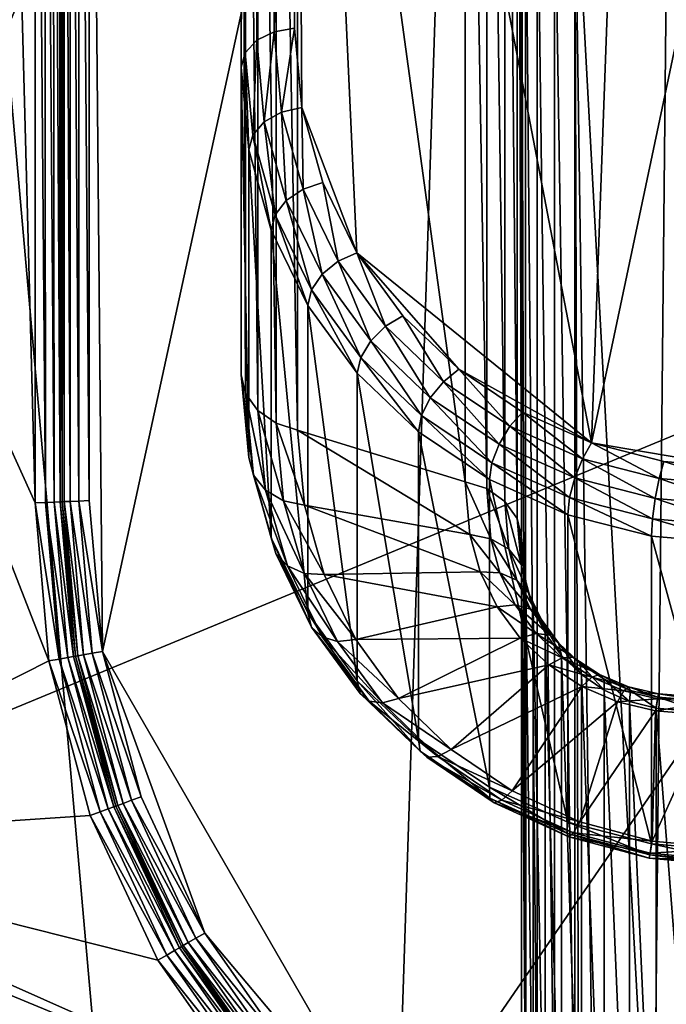
# Model space of a CAD drawing. Extents: x -0.474 to 0.456, y -0.043 to 0.054.
# Drawn here: x 0.369 to 0.372, y -0.003 to 0.001 of the extents above; entities that cross this region are included whole.
import ezdxf

# ---------------------------------------------------------------- set-up
doc = ezdxf.new("R2010")
doc.units = 0
doc.header["$MEASUREMENT"] = 0
doc.layers.get('0').update_dxf_attribs({"linetype": 'CONTINUOUS'})

msp = doc.modelspace()

# ---------------------------------------------------------------- linework, layer by layer
for points in [[(0.3680361, -0.0051668, -0.070729), (0.3680361, 0.0532773, -0.0120661), (0.373206, 0.053638, -0.0124255)], [(0.3680361, -0.0051668, -0.070729), (0.373206, 0.053638, -0.0124255), (0.373206, -0.0048061, -0.0710884)], [(0.4530988, 0.039, 0.0354161), (0.4530988, -0.039, 0.0354161), (0.230498, -0.039, 0.0354161)], [(0.4530988, 0.039, 0.0354161), (0.230498, -0.039, 0.0354161), (0.230498, 0.039, 0.0354161)], [(0.4355057, -0.0251795, 0.0624484), (0.4355057, 0.0251795, 0.0624484), (0.2304979, 0.0251795, 0.0624483)], [(0.4355057, -0.0251795, 0.0624484), (0.2304979, 0.0251795, 0.0624483), (0.230498, -0.0251795, 0.0624483)], [(0.373206, -0.0423527, -0.0336818), (0.373206, 0.0160914, 0.0249811), (0.3680361, 0.0164521, 0.0246217)], [(0.373206, -0.0423527, -0.0336818), (0.3680361, 0.0164521, 0.0246217), (0.3680361, -0.041992, -0.0340412)], [(0.3731716, 0.0068518, 0.0151745), (0.3721576, -0.0007044, 0.00759), (0.3715978, -0.0006104, 0.0076844)], [(0.3718691, 0.0068275, 0.0151502), (0.3731716, 0.0068518, 0.0151745), (0.3715978, -0.0006104, 0.0076844)], [(0.3715978, -0.0006104, 0.0076844), (0.3704839, 0.0052016, 0.0135181), (0.3718691, 0.0068275, 0.0151502)], [(0.3704074, 0.0051925, 0.0135306), (0.3704074, 0.0009332, 0.0092554), (0.3703426, 0.000901, 0.0092845)], [(0.3704074, 0.0051925, 0.0135306), (0.3703426, 0.000901, 0.0092845), (0.3703426, 0.0051633, 0.0135627)], [(0.3704839, 0.0052016, 0.0135181), (0.3704839, 0.0009458, 0.0092464), (0.3704074, 0.0009332, 0.0092554)], [(0.3704839, 0.0052016, 0.0135181), (0.3704074, 0.0009332, 0.0092554), (0.3704074, 0.0051925, 0.0135306)], [(0.370511, 0.0006492, 0.0089487), (0.3704839, 0.0009458, 0.0092464), (0.3704839, 0.0052016, 0.0135181)], [(0.3707179, 0.0001033, 0.0084008), (0.370511, 0.0006492, 0.0089487), (0.3704839, 0.0052016, 0.0135181)], [(0.3715978, -0.0006104, 0.0076844), (0.3707179, 0.0001033, 0.0084008), (0.3704839, 0.0052016, 0.0135181)], [(0.3703426, 0.0051633, 0.0135627), (0.3703426, 0.000901, 0.0092845), (0.3702992, 0.0008541, 0.0093293)], [(0.3703426, 0.0051633, 0.0135627), (0.3702992, 0.0008541, 0.0093293), (0.3702992, 0.0051183, 0.0136095)], [(0.3702992, 0.0051183, 0.0136095), (0.3702992, 0.0008541, 0.0093293), (0.3702839, 0.0007995, 0.009383)], [(0.3702992, 0.0051183, 0.0136095), (0.3702839, 0.0007995, 0.009383), (0.3702839, 0.0050644, 0.0136638)], [(0.3702839, 0.0050644, 0.0136638), (0.3702839, 0.0007995, 0.009383), (0.3702839, -0.0003551, 0.0105333)], [(0.3702839, 0.0050644, 0.0136638), (0.3702839, -0.0003551, 0.0105333), (0.3702839, 0.0039098, 0.0148142)], [(0.3681247, -0.0021472, 0.0354446), (0.3681247, 0.0020623, 0.0354446), (0.3711012, 0.0050389, 0.0354446)], [(0.3681247, -0.0021472, 0.0354446), (0.3711012, 0.0050389, 0.0354446), (0.3782873, 0.0020623, 0.0354446)], [(0.3711403, 0.0049447, 0.0174823), (0.3697138, 0.004041, 0.0174823), (0.3697633, -0.0013932, 0.0174823)], [(0.3711403, 0.0049447, 0.0174823), (0.3697633, -0.0013932, 0.0174823), (0.3708707, -0.0033112, 0.0174823)], [(0.376205, 0.0044458, 0.0174823), (0.3711403, 0.0049447, 0.0174823), (0.3708707, -0.0033112, 0.0174823)], [(0.3708707, -0.0033112, 0.0174823), (0.375079, -0.0036349, 0.0174823), (0.376205, 0.0044458, 0.0174823)], [(0.369675, -0.0008282, 0.0174746), (0.369675, 0.0040288, 0.0174746), (0.369642, 0.0040143, 0.0174526)], [(0.3697138, -0.0008265, 0.0174823), (0.3697138, 0.004041, 0.0174823), (0.369675, 0.0040288, 0.0174746)], [(0.3697138, -0.0008265, 0.0174823), (0.369675, 0.0040288, 0.0174746), (0.369675, -0.0008282, 0.0174746)], [(0.3697138, 0.004041, 0.0174823), (0.3697138, -0.0008265, 0.0174823), (0.3697633, -0.0013932, 0.0174823)], [(0.3711245, 0.0040274, 0.0152155), (0.3712048, -0.0007815, 0.0104103), (0.3712048, 0.0040312, 0.015241)], [(0.3712048, 0.0040312, 0.015241), (0.3712048, -0.0007815, 0.0104103), (0.3712732, -0.0008297, 0.0104233)], [(0.3712048, 0.0040312, 0.015241), (0.3712732, -0.0008297, 0.0104233), (0.3712732, 0.004018, 0.0152892)], [(0.3696201, -0.0008306, 0.0174197), (0.36962, 0.0039998, 0.0174197), (0.3696123, 0.0039875, 0.0173808)], [(0.369642, -0.0008296, 0.0174526), (0.369642, 0.0040143, 0.0174526), (0.36962, 0.0039998, 0.0174197)], [(0.369642, -0.0008296, 0.0174526), (0.36962, 0.0039998, 0.0174197), (0.3696201, -0.0008306, 0.0174197)], [(0.369675, -0.0008282, 0.0174746), (0.369642, 0.0040143, 0.0174526), (0.369642, -0.0008296, 0.0174526)], [(0.3711245, -0.000756, 0.0104142), (0.3711245, 0.0040274, 0.0152155), (0.3704951, 0.0038332, 0.0150207)], [(0.3711245, 0.0040274, 0.0152155), (0.3711245, -0.000756, 0.0104142), (0.3712048, -0.0007815, 0.0104103)], [(0.3712732, 0.004018, 0.0152892), (0.3712732, -0.0008297, 0.0104233), (0.3713191, -0.0008934, 0.0104513)], [(0.3712732, 0.004018, 0.0152892), (0.3713191, -0.0008934, 0.0104513), (0.3713191, 0.0039898, 0.0153528)], [(0.3695778, 0.0039443, 0.0117031), (0.3696045, -0.0008313, 0.011736), (0.369601, 0.0039715, 0.011736)], [(0.369601, 0.0039715, 0.011736), (0.3696123, -0.000831, 0.0117748), (0.3696123, 0.0039875, 0.0117748)], [(0.369601, 0.0039715, 0.011736), (0.3696045, -0.0008313, 0.011736), (0.3696123, -0.000831, 0.0117748)], [(0.3696123, -0.000831, 0.0117748), (0.3696123, -0.0008309, 0.0173809), (0.3696123, 0.0039875, 0.0173808)], [(0.3696123, -0.000831, 0.0117748), (0.3696123, 0.0039875, 0.0173808), (0.3696123, 0.0039875, 0.0117748)], [(0.3696201, -0.0008306, 0.0174197), (0.3696123, 0.0039875, 0.0173808), (0.3696123, -0.0008309, 0.0173809)], [(0.3713191, 0.0039898, 0.0153528), (0.3713191, -0.0008934, 0.0104513), (0.3713357, -0.0009629, 0.01049)], [(0.3713191, 0.0039898, 0.0153528), (0.3713357, -0.0009629, 0.01049), (0.3713357, 0.0039508, 0.0154221)], [(0.3695461, 0.0039103, 0.0116811), (0.3695825, -0.0008323, 0.0117031), (0.3695778, 0.0039443, 0.0117031)], [(0.3695778, 0.0039443, 0.0117031), (0.3695825, -0.0008323, 0.0117031), (0.3696045, -0.0008313, 0.011736)], [(0.3713357, 0.0039508, 0.0154221), (0.3713357, -0.0009629, 0.01049), (0.3713357, -0.0031652, 0.0126841)], [(0.3713357, 0.0039508, 0.0154221), (0.3713357, -0.0031652, 0.0126841), (0.3713357, 0.0017485, 0.0176162)], [(0.3695108, 0.0038745, 0.0116733), (0.3695496, -0.0008337, 0.0116811), (0.3695461, 0.0039103, 0.0116811)], [(0.3695461, 0.0039103, 0.0116811), (0.3695496, -0.0008337, 0.0116811), (0.3695825, -0.0008323, 0.0117031)], [(0.3702839, 0.0039098, 0.0148142), (0.3702839, -0.0003551, 0.0105333), (0.3703005, -0.0004246, 0.010572)], [(0.3702839, 0.0039098, 0.0148142), (0.3703005, -0.0004246, 0.010572), (0.3703005, 0.0038708, 0.0148835)], [(0.3695108, -0.0008354, 0.0116733), (0.3695108, 0.0038745, 0.0116733), (0.369389, 0.0037745, 0.0116733)], [(0.3695108, 0.0038745, 0.0116733), (0.3695108, -0.0008354, 0.0116733), (0.3695496, -0.0008337, 0.0116811)], [(0.3703005, 0.0038708, 0.0148835), (0.3703005, -0.0004246, 0.010572), (0.3703465, -0.0004883, 0.0106)], [(0.3703005, 0.0038708, 0.0148835), (0.3703465, -0.0004883, 0.0106), (0.3703465, 0.0038426, 0.0149471)], [(0.3703465, 0.0038426, 0.0149471), (0.3703465, -0.0004883, 0.0106), (0.3704148, -0.0005365, 0.010613)], [(0.3703465, 0.0038426, 0.0149471), (0.3704148, -0.0005365, 0.010613), (0.3704148, 0.0038294, 0.0149953)], [(0.3704148, 0.0038294, 0.0149953), (0.3704951, -0.0005619, 0.0106091), (0.3704951, 0.0038332, 0.0150207)], [(0.3704148, 0.0038294, 0.0149953), (0.3704148, -0.0005365, 0.010613), (0.3704951, -0.0005619, 0.0106091)], [(0.3711245, -0.000756, 0.0104142), (0.3704951, 0.0038332, 0.0150207), (0.3704951, -0.0005619, 0.0106091)], [(0.3695108, -0.0008354, 0.0116733), (0.369389, 0.0037745, 0.0116733), (0.3682189, 0.0020233, 0.0116733)], [(0.3718876, 0.0021116, 0.018264), (0.3715357, 0.0016023, 0.0177528), (0.3718293, -0.0037966, 0.0123336)], [(0.3718293, -0.0037966, 0.0123336), (0.3720261, -0.0038233, 0.0123069), (0.3718876, 0.0021116, 0.018264)], [(0.3782873, 0.0020623, 0.0354446), (0.3753107, -0.0051238, 0.0354446), (0.3681247, -0.0021472, 0.0354446)], [(0.3695627, -0.0014286, 0.0116733), (0.3695108, -0.0008354, 0.0116733), (0.3682189, 0.0020233, 0.0116733)], [(0.3695627, -0.0014286, 0.0116733), (0.3682189, 0.0020233, 0.0116733), (0.3682189, -0.0021082, 0.0116733)], [(0.3713357, 0.0017485, 0.0176162), (0.3713357, -0.0031652, 0.0126841), (0.3713509, -0.003219, 0.0127385)], [(0.3713357, 0.0017485, 0.0176162), (0.3713509, -0.003219, 0.0127385), (0.3713509, 0.0016939, 0.0176698)], [(0.3713509, 0.0016939, 0.0176698), (0.3713509, -0.003219, 0.0127385), (0.3713943, -0.003264, 0.0127852)], [(0.3713509, 0.0016939, 0.0176698), (0.3713943, -0.003264, 0.0127852), (0.3713943, 0.001647, 0.0177146)], [(0.3713943, 0.001647, 0.0177146), (0.3713943, -0.003264, 0.0127852), (0.3714592, -0.0032932, 0.0128173)], [(0.3713943, 0.001647, 0.0177146), (0.3714592, -0.0032932, 0.0128173), (0.3714592, 0.0016148, 0.0177438)], [(0.3714592, 0.0016148, 0.0177438), (0.3714592, -0.0032932, 0.0128173), (0.3715357, -0.0033023, 0.0128298)], [(0.3714592, 0.0016148, 0.0177438), (0.3715357, -0.0033023, 0.0128298), (0.3715357, 0.0016023, 0.0177528)], [(0.3715357, 0.0016023, 0.0177528), (0.3715357, -0.0033023, 0.0128298), (0.3715498, -0.0034577, 0.0126739)], [(0.3715357, 0.0016023, 0.0177528), (0.3715498, -0.0034577, 0.0126739), (0.3716086, -0.003613, 0.0125179)], [(0.3715357, 0.0016023, 0.0177528), (0.3716086, -0.003613, 0.0125179), (0.3718293, -0.0037966, 0.0123336)], [(0.3704074, 0.0009332, 0.0092554), (0.3703706, 0.0005948, 0.0089771), (0.3703426, 0.000901, 0.0092845)], [(0.3704074, 0.0009332, 0.0092554), (0.370435, 0.0006314, 0.0089524), (0.3703706, 0.0005948, 0.0089771)], [(0.3704839, 0.0009458, 0.0092464), (0.370435, 0.0006314, 0.0089524), (0.3704074, 0.0009332, 0.0092554)], [(0.3704839, 0.0009458, 0.0092464), (0.370511, 0.0006492, 0.0089487), (0.370435, 0.0006314, 0.0089524)], [(0.3703426, 0.000901, 0.0092845), (0.3703275, 0.0005449, 0.0090189), (0.3702992, 0.0008541, 0.0093293)], [(0.3703426, 0.000901, 0.0092845), (0.3703706, 0.0005948, 0.0089771), (0.3703275, 0.0005449, 0.0090189)], [(0.3702992, 0.0008541, 0.0093293), (0.3703122, 0.0004893, 0.0090715), (0.3702839, 0.0007995, 0.009383)], [(0.3702992, 0.0008541, 0.0093293), (0.3703275, 0.0005449, 0.0090189), (0.3703122, 0.0004893, 0.0090715)], [(0.3702839, 0.0007995, 0.009383), (0.3703122, 0.0004893, 0.0090715), (0.3703122, -0.0006654, 0.0102219)], [(0.3702839, 0.0007995, 0.009383), (0.3703122, -0.0006654, 0.0102219), (0.3702839, -0.0003551, 0.0105333)], [(0.370435, 0.0006314, 0.0089524), (0.3704531, 0.0002994, 0.0086806), (0.3703706, 0.0005948, 0.0089771)], [(0.370511, 0.0006492, 0.0089487), (0.3705159, 0.000342, 0.0086619), (0.370435, 0.0006314, 0.0089524)], [(0.370435, 0.0006314, 0.0089524), (0.3705159, 0.000342, 0.0086619), (0.3704531, 0.0002994, 0.0086806)], [(0.3707179, 0.0001033, 0.0084008), (0.3705898, 0.0003668, 0.0086652), (0.370511, 0.0006492, 0.0089487)], [(0.370511, 0.0006492, 0.0089487), (0.3705898, 0.0003668, 0.0086652), (0.3705159, 0.000342, 0.0086619)], [(0.3703706, 0.0005948, 0.0089771), (0.3704111, 0.0002455, 0.0087184), (0.3703275, 0.0005449, 0.0090189)], [(0.3703706, 0.0005948, 0.0089771), (0.3704531, 0.0002994, 0.0086806), (0.3704111, 0.0002455, 0.0087184)], [(0.3703275, 0.0005449, 0.0090189), (0.3703962, 0.0001884, 0.0087696), (0.3703122, 0.0004893, 0.0090715)], [(0.3703275, 0.0005449, 0.0090189), (0.3704111, 0.0002455, 0.0087184), (0.3703962, 0.0001884, 0.0087696)], [(0.3703122, 0.0004893, 0.0090715), (0.3703962, 0.0001884, 0.0087696), (0.3703962, -0.0009662, 0.0099199)], [(0.3703122, 0.0004893, 0.0090715), (0.3703962, -0.0009662, 0.0099199), (0.3703122, -0.0006654, 0.0102219)], [(0.3705159, 0.000342, 0.0086619), (0.3705876, 0.0000226, 0.0084028), (0.3704531, 0.0002994, 0.0086806)], [(0.3705898, 0.0003668, 0.0086652), (0.3706474, 0.0000713, 0.0083902), (0.3705159, 0.000342, 0.0086619)], [(0.3705159, 0.000342, 0.0086619), (0.3706474, 0.0000713, 0.0083902), (0.3705876, 0.0000226, 0.0084028)], [(0.3705898, 0.0003668, 0.0086652), (0.3707179, 0.0001033, 0.0084008), (0.3706474, 0.0000713, 0.0083902)], [(0.3704531, 0.0002994, 0.0086806), (0.3705476, -0.0000354, 0.0084365), (0.3704111, 0.0002455, 0.0087184)], [(0.3704531, 0.0002994, 0.0086806), (0.3705876, 0.0000226, 0.0084028), (0.3705476, -0.0000354, 0.0084365)], [(0.3704111, 0.0002455, 0.0087184), (0.3705334, -0.0000939, 0.0084862), (0.3703962, 0.0001884, 0.0087696)], [(0.3704111, 0.0002455, 0.0087184), (0.3705476, -0.0000354, 0.0084365), (0.3705334, -0.0000939, 0.0084862)], [(0.3703962, 0.0001884, 0.0087696), (0.3705334, -0.0000939, 0.0084862), (0.3705334, -0.0012485, 0.0096366)], [(0.3703962, 0.0001884, 0.0087696), (0.3705334, -0.0012485, 0.0096366), (0.3703962, -0.0009662, 0.0099199)], [(0.3707179, 0.0001033, 0.0084008), (0.370825, -0.000172, 0.008146), (0.3706474, 0.0000713, 0.0083902)], [(0.3710997, -0.0003339, 0.0079619), (0.3708901, -0.0001327, 0.0081639), (0.3707179, 0.0001033, 0.0084008)], [(0.3715978, -0.0006104, 0.0076844), (0.3710997, -0.0003339, 0.0079619), (0.3707179, 0.0001033, 0.0084008)], [(0.3707179, 0.0001033, 0.0084008), (0.3708901, -0.0001327, 0.0081639), (0.370825, -0.000172, 0.008146)], [(0.3706474, 0.0000713, 0.0083902), (0.3707697, -0.0002269, 0.0081523), (0.3705876, 0.0000226, 0.0084028)], [(0.3706474, 0.0000713, 0.0083902), (0.370825, -0.000172, 0.008146), (0.3707697, -0.0002269, 0.0081523)], [(0.3705876, 0.0000226, 0.0084028), (0.3707327, -0.000289, 0.0081819), (0.3705476, -0.0000354, 0.0084365)], [(0.3705876, 0.0000226, 0.0084028), (0.3707697, -0.0002269, 0.0081523), (0.3707327, -0.000289, 0.0081819)], [(0.3705476, -0.0000354, 0.0084365), (0.3707195, -0.000349, 0.0082301), (0.3705334, -0.0000939, 0.0084862)], [(0.3705476, -0.0000354, 0.0084365), (0.3707327, -0.000289, 0.0081819), (0.3707195, -0.000349, 0.0082301)], [(0.3705334, -0.0000939, 0.0084862), (0.3707195, -0.000349, 0.0082301), (0.3707195, -0.0015036, 0.0093805)], [(0.3705334, -0.0000939, 0.0084862), (0.3707195, -0.0015036, 0.0093805), (0.3705334, -0.0012485, 0.0096366)], [(0.3708901, -0.0001327, 0.0081639), (0.3710422, -0.0003804, 0.0079368), (0.370825, -0.000172, 0.008146)], [(0.3708901, -0.0001327, 0.0081639), (0.3710997, -0.0003339, 0.0079619), (0.3710422, -0.0003804, 0.0079368)], [(0.370825, -0.000172, 0.008146), (0.3709934, -0.0004415, 0.0079369), (0.3707697, -0.0002269, 0.0081523)], [(0.370825, -0.000172, 0.008146), (0.3710422, -0.0003804, 0.0079368), (0.3709934, -0.0004415, 0.0079369)], [(0.3707697, -0.0002269, 0.0081523), (0.3709607, -0.0005078, 0.0079623), (0.3707327, -0.000289, 0.0081819)], [(0.3707697, -0.0002269, 0.0081523), (0.3709934, -0.0004415, 0.0079369), (0.3709607, -0.0005078, 0.0079623)], [(0.3707327, -0.000289, 0.0081819), (0.370949, -0.0005692, 0.0080091), (0.3707195, -0.000349, 0.0082301)], [(0.3707327, -0.000289, 0.0081819), (0.3709607, -0.0005078, 0.0079623), (0.370949, -0.0005692, 0.0080091)], [(0.3702839, -0.0003551, 0.0105333), (0.3703122, -0.0006654, 0.0102219), (0.3703299, -0.0007308, 0.0102646)], [(0.3702839, -0.0003551, 0.0105333), (0.3703299, -0.0007308, 0.0102646), (0.3703005, -0.0004246, 0.010572)], [(0.3707195, -0.000349, 0.0082301), (0.370949, -0.0005692, 0.0080091), (0.370949, -0.0017239, 0.0091594)], [(0.3707195, -0.000349, 0.0082301), (0.370949, -0.0017239, 0.0091594), (0.3707195, -0.0015036, 0.0093805)], [(0.3710997, -0.0003339, 0.0079619), (0.3712914, -0.0005478, 0.0077688), (0.3710422, -0.0003804, 0.0079368)], [(0.3715978, -0.0006104, 0.0076844), (0.3713385, -0.0004944, 0.0078008), (0.3710997, -0.0003339, 0.0079619)], [(0.3710997, -0.0003339, 0.0079619), (0.3713385, -0.0004944, 0.0078008), (0.3712914, -0.0005478, 0.0077688)], [(0.3710422, -0.0003804, 0.0079368), (0.3712513, -0.0006147, 0.007763), (0.3709934, -0.0004415, 0.0079369)], [(0.3710422, -0.0003804, 0.0079368), (0.3712914, -0.0005478, 0.0077688), (0.3712513, -0.0006147, 0.007763)], [(0.3703005, -0.0004246, 0.010572), (0.3703299, -0.0007308, 0.0102646), (0.3703758, -0.0007878, 0.0102994)], [(0.3703005, -0.0004246, 0.010572), (0.3703758, -0.0007878, 0.0102994), (0.3703465, -0.0004883, 0.0106)], [(0.3709934, -0.0004415, 0.0079369), (0.3712245, -0.000685, 0.0077844), (0.3709607, -0.0005078, 0.0079623)], [(0.3709934, -0.0004415, 0.0079369), (0.3712513, -0.0006147, 0.007763), (0.3712245, -0.000685, 0.0077844)], [(0.3703465, -0.0004883, 0.0106), (0.3703758, -0.0007878, 0.0102994), (0.3704431, -0.0008275, 0.0103209)], [(0.3703465, -0.0004883, 0.0106), (0.3704431, -0.0008275, 0.0103209), (0.3704148, -0.0005365, 0.010613)], [(0.3709607, -0.0005078, 0.0079623), (0.3712149, -0.0007479, 0.0078298), (0.370949, -0.0005692, 0.0080091)], [(0.3709607, -0.0005078, 0.0079623), (0.3712245, -0.000685, 0.0077844), (0.3712149, -0.0007479, 0.0078298)], [(0.3713385, -0.0004944, 0.0078008), (0.371564, -0.0006697, 0.0076464), (0.3712914, -0.0005478, 0.0077688)], [(0.3713385, -0.0004944, 0.0078008), (0.3715978, -0.0006104, 0.0076844), (0.371564, -0.0006697, 0.0076464)], [(0.3704148, -0.0005365, 0.010613), (0.3704431, -0.0008275, 0.0103209), (0.3705215, -0.000844, 0.010326)], [(0.3704148, -0.0005365, 0.010613), (0.3705215, -0.000844, 0.010326), (0.3704951, -0.0005619, 0.0106091)], [(0.3712914, -0.0005478, 0.0077688), (0.3715352, -0.0007417, 0.0076356), (0.3712513, -0.0006147, 0.007763)], [(0.3712914, -0.0005478, 0.0077688), (0.371564, -0.0006697, 0.0076464), (0.3715352, -0.0007417, 0.0076356)], [(0.3711419, -0.0009534, 0.0102162), (0.3711245, -0.000756, 0.0104142), (0.3704951, -0.0005619, 0.0106091)], [(0.3711419, -0.0009534, 0.0102162), (0.3704951, -0.0005619, 0.0106091), (0.3705215, -0.000844, 0.010326)], [(0.370949, -0.0005692, 0.0080091), (0.3712149, -0.0007479, 0.0078298), (0.3712149, -0.0019025, 0.0089801)], [(0.370949, -0.0005692, 0.0080091), (0.3712149, -0.0019025, 0.0089801), (0.370949, -0.0017239, 0.0091594)], [(0.3712513, -0.0006147, 0.007763), (0.3715159, -0.0008154, 0.0076536), (0.3712245, -0.000685, 0.0077844)], [(0.3712513, -0.0006147, 0.007763), (0.3715352, -0.0007417, 0.0076356), (0.3715159, -0.0008154, 0.0076536)], [(0.3715978, -0.0006104, 0.0076844), (0.3718514, -0.0007436, 0.0075722), (0.371564, -0.0006697, 0.0076464)], [(0.3721576, -0.0007044, 0.00759), (0.3718691, -0.0006802, 0.0076143), (0.3715978, -0.0006104, 0.0076844)], [(0.3715978, -0.0006104, 0.0076844), (0.3718691, -0.0006802, 0.0076143), (0.3718514, -0.0007436, 0.0075722)], [(0.3703122, -0.0006654, 0.0102219), (0.3703962, -0.0009662, 0.0099199), (0.3704134, -0.0010252, 0.0099692)], [(0.3703122, -0.0006654, 0.0102219), (0.3704134, -0.0010252, 0.0099692), (0.3703299, -0.0007308, 0.0102646)], [(0.3712245, -0.000685, 0.0077844), (0.371509, -0.0008795, 0.0076976), (0.3712149, -0.0007479, 0.0078298)], [(0.3712245, -0.000685, 0.0077844), (0.3715159, -0.0008154, 0.0076536), (0.371509, -0.0008795, 0.0076976)], [(0.371564, -0.0006697, 0.0076464), (0.3718363, -0.0008191, 0.0075579), (0.3715352, -0.0007417, 0.0076356)], [(0.371564, -0.0006697, 0.0076464), (0.3718514, -0.0007436, 0.0075722), (0.3718363, -0.0008191, 0.0075579)], [(0.3718691, -0.0006802, 0.0076143), (0.3721531, -0.0007692, 0.0075466), (0.3718514, -0.0007436, 0.0075722)], [(0.3718691, -0.0006802, 0.0076143), (0.3721576, -0.0007044, 0.00759), (0.3721531, -0.0007692, 0.0075466)], [(0.3703299, -0.0007308, 0.0102646), (0.3704134, -0.0010252, 0.0099692), (0.3704572, -0.0010721, 0.010014)], [(0.3703299, -0.0007308, 0.0102646), (0.3704572, -0.0010721, 0.010014), (0.3703758, -0.0007878, 0.0102994)], [(0.3711245, -0.000756, 0.0104142), (0.3711419, -0.0009534, 0.0102162), (0.3712202, -0.0009698, 0.0102212)], [(0.3711245, -0.000756, 0.0104142), (0.3712202, -0.0009698, 0.0102212), (0.3712048, -0.0007815, 0.0104103)], [(0.3712149, -0.0007479, 0.0078298), (0.371509, -0.0008795, 0.0076976), (0.371509, -0.0020341, 0.008848)], [(0.3712149, -0.0007479, 0.0078298), (0.371509, -0.0020341, 0.008848), (0.3712149, -0.0019025, 0.0089801)], [(0.3715352, -0.0007417, 0.0076356), (0.3718261, -0.0008951, 0.0075735), (0.3715159, -0.0008154, 0.0076536)], [(0.3715352, -0.0007417, 0.0076356), (0.3718363, -0.0008191, 0.0075579), (0.3718261, -0.0008951, 0.0075735)], [(0.3718514, -0.0007436, 0.0075722), (0.3721493, -0.0008456, 0.0075313), (0.3718363, -0.0008191, 0.0075579)], [(0.3718514, -0.0007436, 0.0075722), (0.3721531, -0.0007692, 0.0075466), (0.3721493, -0.0008456, 0.0075313)], [(0.3703758, -0.0007878, 0.0102994), (0.3704572, -0.0010721, 0.010014), (0.3705209, -0.0010999, 0.0100475)], [(0.3703758, -0.0007878, 0.0102994), (0.3705209, -0.0010999, 0.0100475), (0.3704431, -0.0008275, 0.0103209)], [(0.3712048, -0.0007815, 0.0104103), (0.3712202, -0.0009698, 0.0102212), (0.3712875, -0.0010095, 0.0102428)], [(0.3712048, -0.0007815, 0.0104103), (0.3712875, -0.0010095, 0.0102428), (0.3712732, -0.0008297, 0.0104233)], [(0.3695108, -0.0008354, 0.0116733), (0.369601, -0.0014218, 0.0116811), (0.3695496, -0.0008337, 0.0116811)], [(0.3695108, -0.0008354, 0.0116733), (0.3695627, -0.0014286, 0.0116733), (0.369601, -0.0014218, 0.0116811)], [(0.3695496, -0.0008337, 0.0116811), (0.3696335, -0.0014161, 0.0117031), (0.3695825, -0.0008323, 0.0117031)], [(0.3695496, -0.0008337, 0.0116811), (0.369601, -0.0014218, 0.0116811), (0.3696335, -0.0014161, 0.0117031)], [(0.3695825, -0.0008323, 0.0117031), (0.3696553, -0.0014122, 0.011736), (0.3696045, -0.0008313, 0.011736)], [(0.3695825, -0.0008323, 0.0117031), (0.3696335, -0.0014161, 0.0117031), (0.3696553, -0.0014122, 0.011736)], [(0.3696045, -0.0008313, 0.011736), (0.369663, -0.0014109, 0.0117748), (0.3696123, -0.000831, 0.0117748)], [(0.3696045, -0.0008313, 0.011736), (0.3696553, -0.0014122, 0.011736), (0.369663, -0.0014109, 0.0117748)], [(0.3696123, -0.0008309, 0.0173809), (0.3696708, -0.0014095, 0.0174197), (0.3696201, -0.0008306, 0.0174197)], [(0.369663, -0.0014109, 0.0173809), (0.3696123, -0.0008309, 0.0173809), (0.3696123, -0.000831, 0.0117748)], [(0.3696123, -0.0008309, 0.0173809), (0.369663, -0.0014109, 0.0173809), (0.3696708, -0.0014095, 0.0174197)], [(0.369663, -0.0014109, 0.0173809), (0.3696123, -0.000831, 0.0117748), (0.369663, -0.0014109, 0.0117748)], [(0.3696201, -0.0008306, 0.0174197), (0.3696926, -0.0014056, 0.0174526), (0.369642, -0.0008296, 0.0174526)], [(0.3696201, -0.0008306, 0.0174197), (0.3696708, -0.0014095, 0.0174197), (0.3696926, -0.0014056, 0.0174526)], [(0.369642, -0.0008296, 0.0174526), (0.3697251, -0.0013999, 0.0174746), (0.369675, -0.0008282, 0.0174746)], [(0.369642, -0.0008296, 0.0174526), (0.3696926, -0.0014056, 0.0174526), (0.3697251, -0.0013999, 0.0174746)], [(0.369675, -0.0008282, 0.0174746), (0.3697633, -0.0013932, 0.0174823), (0.3697138, -0.0008265, 0.0174823)], [(0.369675, -0.0008282, 0.0174746), (0.3697251, -0.0013999, 0.0174746), (0.3697633, -0.0013932, 0.0174823)], [(0.3704431, -0.0008275, 0.0103209), (0.3705209, -0.0010999, 0.0100475), (0.3705949, -0.0011043, 0.0100647)], [(0.3704431, -0.0008275, 0.0103209), (0.3705949, -0.0011043, 0.0100647), (0.3705215, -0.000844, 0.010326)], [(0.3711802, -0.0010935, 0.0100755), (0.3711419, -0.0009534, 0.0102162), (0.3705215, -0.000844, 0.010326)], [(0.3711802, -0.0010935, 0.0100755), (0.3705215, -0.000844, 0.010326), (0.3705949, -0.0011043, 0.0100647)], [(0.3712732, -0.0008297, 0.0104233), (0.3712875, -0.0010095, 0.0102428), (0.3713335, -0.0010665, 0.0102776)], [(0.3712732, -0.0008297, 0.0104233), (0.3713335, -0.0010665, 0.0102776), (0.3713191, -0.0008934, 0.0104513)], [(0.3715159, -0.0008154, 0.0076536), (0.3718225, -0.0009601, 0.0076167), (0.371509, -0.0008795, 0.0076976)], [(0.3715159, -0.0008154, 0.0076536), (0.3718261, -0.0008951, 0.0075735), (0.3718225, -0.0009601, 0.0076167)], [(0.3718363, -0.0008191, 0.0075579), (0.3721467, -0.0009222, 0.0075463), (0.3718261, -0.0008951, 0.0075735)], [(0.3718363, -0.0008191, 0.0075579), (0.3721493, -0.0008456, 0.0075313), (0.3721467, -0.0009222, 0.0075463)], [(0.371509, -0.0008795, 0.0076976), (0.3718225, -0.0009601, 0.0076167), (0.3718225, -0.0021148, 0.0087671)], [(0.371509, -0.0008795, 0.0076976), (0.3718225, -0.0021148, 0.0087671), (0.371509, -0.0020341, 0.008848)], [(0.3713191, -0.0008934, 0.0104513), (0.3713335, -0.0010665, 0.0102776), (0.3713511, -0.0011319, 0.0103203)], [(0.3713191, -0.0008934, 0.0104513), (0.3713511, -0.0011319, 0.0103203), (0.3713357, -0.0009629, 0.01049)], [(0.3718261, -0.0008951, 0.0075735), (0.3721458, -0.0009873, 0.0075895), (0.3718225, -0.0009601, 0.0076167)], [(0.3718261, -0.0008951, 0.0075735), (0.3721467, -0.0009222, 0.0075463), (0.3721458, -0.0009873, 0.0075895)], [(0.3711419, -0.0009534, 0.0102162), (0.3711802, -0.0010935, 0.0100755), (0.3712542, -0.0010978, 0.0100927)], [(0.3711419, -0.0009534, 0.0102162), (0.3712542, -0.0010978, 0.0100927), (0.3712202, -0.0009698, 0.0102212)], [(0.3718225, -0.0009601, 0.0076167), (0.3721458, -0.0009873, 0.0075895), (0.3721458, -0.0021419, 0.0087398)], [(0.3718225, -0.0009601, 0.0076167), (0.3721458, -0.0021419, 0.0087398), (0.3718225, -0.0021148, 0.0087671)], [(0.3703962, -0.0009662, 0.0099199), (0.3705334, -0.0012485, 0.0096366), (0.3705482, -0.0013012, 0.0096921)], [(0.3703962, -0.0009662, 0.0099199), (0.3705482, -0.0013012, 0.0096921), (0.3704134, -0.0010252, 0.0099692)], [(0.3712202, -0.0009698, 0.0102212), (0.3712542, -0.0010978, 0.0100927), (0.3713179, -0.0011256, 0.0101263)], [(0.3712202, -0.0009698, 0.0102212), (0.3713179, -0.0011256, 0.0101263), (0.3712875, -0.0010095, 0.0102428)], [(0.3713357, -0.0009629, 0.01049), (0.3713511, -0.0011319, 0.0103203), (0.3713511, -0.0033342, 0.0125144)], [(0.3713357, -0.0009629, 0.01049), (0.3713511, -0.0033342, 0.0125144), (0.3713357, -0.0031652, 0.0126841)], [(0.3704134, -0.0010252, 0.0099692), (0.3705482, -0.0013012, 0.0096921), (0.3705877, -0.0013386, 0.0097465)], [(0.3704134, -0.0010252, 0.0099692), (0.3705877, -0.0013386, 0.0097465), (0.3704572, -0.0010721, 0.010014)], [(0.3712875, -0.0010095, 0.0102428), (0.3713179, -0.0011256, 0.0101263), (0.3713617, -0.0011726, 0.0101711)], [(0.3712875, -0.0010095, 0.0102428), (0.3713617, -0.0011726, 0.0101711), (0.3713335, -0.0010665, 0.0102776)], [(0.3713335, -0.0010665, 0.0102776), (0.3713617, -0.0011726, 0.0101711), (0.3713789, -0.0012315, 0.0102204)], [(0.3713335, -0.0010665, 0.0102776), (0.3713789, -0.0012315, 0.0102204), (0.3713511, -0.0011319, 0.0103203)], [(0.3704572, -0.0010721, 0.010014), (0.3705877, -0.0013386, 0.0097465), (0.3706458, -0.0013551, 0.0097913)], [(0.3704572, -0.0010721, 0.010014), (0.3706458, -0.0013551, 0.0097913), (0.3705209, -0.0010999, 0.0100475)], [(0.3705209, -0.0010999, 0.0100475), (0.3706458, -0.0013551, 0.0097913), (0.3707136, -0.0013482, 0.0098198)], [(0.3705209, -0.0010999, 0.0100475), (0.3707136, -0.0013482, 0.0098198), (0.3705949, -0.0011043, 0.0100647)], [(0.3712439, -0.0012248, 0.0099437), (0.3711802, -0.0010935, 0.0100755), (0.3705949, -0.0011043, 0.0100647)], [(0.3712439, -0.0012248, 0.0099437), (0.3705949, -0.0011043, 0.0100647), (0.3707136, -0.0013482, 0.0098198)], [(0.3711802, -0.0010935, 0.0100755), (0.3712439, -0.0012248, 0.0099437), (0.3713117, -0.0012179, 0.0099722)], [(0.3711802, -0.0010935, 0.0100755), (0.3713117, -0.0012179, 0.0099722), (0.3712542, -0.0010978, 0.0100927)], [(0.3712542, -0.0010978, 0.0100927), (0.3713117, -0.0012179, 0.0099722), (0.3713697, -0.0012344, 0.010017)], [(0.3712542, -0.0010978, 0.0100927), (0.3713697, -0.0012344, 0.010017), (0.3713179, -0.0011256, 0.0101263)], [(0.3713179, -0.0011256, 0.0101263), (0.3713697, -0.0012344, 0.010017), (0.3714092, -0.0012719, 0.0100714)], [(0.3713179, -0.0011256, 0.0101263), (0.3714092, -0.0012719, 0.0100714), (0.3713617, -0.0011726, 0.0101711)], [(0.3713511, -0.0011319, 0.0103203), (0.3713789, -0.0012315, 0.0102204), (0.3713789, -0.0034338, 0.0124144)], [(0.3713511, -0.0011319, 0.0103203), (0.3713789, -0.0034338, 0.0124144), (0.3713511, -0.0033342, 0.0125144)], [(0.3713617, -0.0011726, 0.0101711), (0.3714092, -0.0012719, 0.0100714), (0.3714241, -0.0013246, 0.010127)], [(0.3713617, -0.0011726, 0.0101711), (0.3714241, -0.0013246, 0.010127), (0.3713789, -0.0012315, 0.0102204)], [(0.3712439, -0.0012248, 0.0099437), (0.3713906, -0.0013255, 0.0098642), (0.3713117, -0.0012179, 0.0099722)], [(0.3713117, -0.0012179, 0.0099722), (0.3713906, -0.0013255, 0.0098642), (0.371441, -0.0013319, 0.0099193)], [(0.3713117, -0.0012179, 0.0099722), (0.371441, -0.0013319, 0.0099193), (0.3713697, -0.0012344, 0.010017)], [(0.3705334, -0.0012485, 0.0096366), (0.3707195, -0.0015036, 0.0093805), (0.3707305, -0.0015509, 0.0094414)], [(0.3705334, -0.0012485, 0.0096366), (0.3707305, -0.0015509, 0.0094414), (0.3705482, -0.0013012, 0.0096921)], [(0.3713309, -0.0013428, 0.0098252), (0.3712439, -0.0012248, 0.0099437), (0.3707136, -0.0013482, 0.0098198)], [(0.3712439, -0.0012248, 0.0099437), (0.3713309, -0.0013428, 0.0098252), (0.3713906, -0.0013255, 0.0098642)], [(0.3713697, -0.0012344, 0.010017), (0.371441, -0.0013319, 0.0099193), (0.3714741, -0.0013609, 0.0099821)], [(0.3713697, -0.0012344, 0.010017), (0.3714741, -0.0013609, 0.0099821), (0.3714092, -0.0012719, 0.0100714)], [(0.3713789, -0.0012315, 0.0102204), (0.3714241, -0.0013246, 0.010127), (0.3714241, -0.0035268, 0.012321)], [(0.3713789, -0.0012315, 0.0102204), (0.3714241, -0.0035268, 0.012321), (0.3713789, -0.0034338, 0.0124144)], [(0.3714092, -0.0012719, 0.0100714), (0.3714741, -0.0013609, 0.0099821), (0.3714851, -0.0014082, 0.010043)], [(0.3714092, -0.0012719, 0.0100714), (0.3714851, -0.0014082, 0.010043), (0.3714241, -0.0013246, 0.010127)], [(0.3705482, -0.0013012, 0.0096921), (0.3707305, -0.0015509, 0.0094414), (0.3707637, -0.00158, 0.0095042)], [(0.3705482, -0.0013012, 0.0096921), (0.3707637, -0.00158, 0.0095042), (0.3705877, -0.0013386, 0.0097465)], [(0.3713309, -0.0013428, 0.0098252), (0.3714877, -0.0014168, 0.0097726), (0.3713906, -0.0013255, 0.0098642)], [(0.3713906, -0.0013255, 0.0098642), (0.3714877, -0.0014168, 0.0097726), (0.3715284, -0.0014143, 0.0098365)], [(0.3713906, -0.0013255, 0.0098642), (0.3715284, -0.0014143, 0.0098365), (0.371441, -0.0013319, 0.0099193)], [(0.3714241, -0.0013246, 0.010127), (0.3714851, -0.0014082, 0.010043), (0.3714851, -0.0036105, 0.0122371)], [(0.3714241, -0.0013246, 0.010127), (0.3714851, -0.0036105, 0.0122371), (0.3714241, -0.0035268, 0.012321)], [(0.3705877, -0.0013386, 0.0097465), (0.3707637, -0.00158, 0.0095042), (0.370814, -0.0015863, 0.0095593)], [(0.3705877, -0.0013386, 0.0097465), (0.370814, -0.0015863, 0.0095593), (0.3706458, -0.0013551, 0.0097913)], [(0.3706458, -0.0013551, 0.0097913), (0.3708738, -0.001569, 0.0095983), (0.3707136, -0.0013482, 0.0098198)], [(0.3706458, -0.0013551, 0.0097913), (0.370814, -0.0015863, 0.0095593), (0.3708738, -0.001569, 0.0095983)], [(0.3713309, -0.0013428, 0.0098252), (0.3707136, -0.0013482, 0.0098198), (0.3708738, -0.001569, 0.0095983)], [(0.3714379, -0.0014435, 0.0097242), (0.3713309, -0.0013428, 0.0098252), (0.3708738, -0.001569, 0.0095983)], [(0.3713309, -0.0013428, 0.0098252), (0.3714379, -0.0014435, 0.0097242), (0.3714877, -0.0014168, 0.0097726)], [(0.371441, -0.0013319, 0.0099193), (0.3715284, -0.0014143, 0.0098365), (0.3715537, -0.0014365, 0.0099062)], [(0.371441, -0.0013319, 0.0099193), (0.3715537, -0.0014365, 0.0099062), (0.3714741, -0.0013609, 0.0099821)], [(0.3714741, -0.0013609, 0.0099821), (0.3715537, -0.0014365, 0.0099062), (0.3715599, -0.0014799, 0.009971)], [(0.3714741, -0.0013609, 0.0099821), (0.3715599, -0.0014799, 0.009971), (0.3714851, -0.0014082, 0.010043)], [(0.3698729, -0.0019516, 0.0174746), (0.3697251, -0.0013999, 0.0174746), (0.3696926, -0.0014056, 0.0174526)], [(0.3699094, -0.0019383, 0.0174823), (0.3697633, -0.0013932, 0.0174823), (0.3697251, -0.0013999, 0.0174746)], [(0.3699094, -0.0019383, 0.0174823), (0.3697251, -0.0013999, 0.0174746), (0.3698729, -0.0019516, 0.0174746)], [(0.3697633, -0.0013932, 0.0174823), (0.3699094, -0.0019383, 0.0174823), (0.3701479, -0.0024498, 0.0174823)], [(0.3697633, -0.0013932, 0.0174823), (0.3701479, -0.0024498, 0.0174823), (0.3708707, -0.0033112, 0.0174823)], [(0.369718, -0.002008, 0.0116733), (0.3695627, -0.0014286, 0.0116733), (0.3682189, -0.0021082, 0.0116733)], [(0.3695627, -0.0014286, 0.0116733), (0.3697545, -0.0019947, 0.0116811), (0.369601, -0.0014218, 0.0116811)], [(0.3695627, -0.0014286, 0.0116733), (0.369718, -0.002008, 0.0116733), (0.3697545, -0.0019947, 0.0116811)], [(0.369601, -0.0014218, 0.0116811), (0.3697855, -0.0019834, 0.0117031), (0.3696335, -0.0014161, 0.0117031)], [(0.369601, -0.0014218, 0.0116811), (0.3697545, -0.0019947, 0.0116811), (0.3697855, -0.0019834, 0.0117031)], [(0.3696335, -0.0014161, 0.0117031), (0.3698063, -0.0019758, 0.011736), (0.3696553, -0.0014122, 0.011736)], [(0.3696335, -0.0014161, 0.0117031), (0.3697855, -0.0019834, 0.0117031), (0.3698063, -0.0019758, 0.011736)], [(0.3696553, -0.0014122, 0.011736), (0.3698137, -0.0019732, 0.0117748), (0.369663, -0.0014109, 0.0117748)], [(0.3696553, -0.0014122, 0.011736), (0.3698063, -0.0019758, 0.011736), (0.3698137, -0.0019732, 0.0117748)], [(0.3698211, -0.0019705, 0.0174197), (0.3696708, -0.0014095, 0.0174197), (0.369663, -0.0014109, 0.0173809)], [(0.3698137, -0.0019731, 0.0173809), (0.369663, -0.0014109, 0.0173809), (0.369663, -0.0014109, 0.0117748)], [(0.3698137, -0.0019731, 0.0173809), (0.369663, -0.0014109, 0.0117748), (0.3698137, -0.0019732, 0.0117748)], [(0.3698211, -0.0019705, 0.0174197), (0.369663, -0.0014109, 0.0173809), (0.3698137, -0.0019731, 0.0173809)], [(0.3698419, -0.0019629, 0.0174526), (0.3696926, -0.0014056, 0.0174526), (0.3696708, -0.0014095, 0.0174197)], [(0.3698419, -0.0019629, 0.0174526), (0.3696708, -0.0014095, 0.0174197), (0.3698211, -0.0019705, 0.0174197)], [(0.3698729, -0.0019516, 0.0174746), (0.3696926, -0.0014056, 0.0174526), (0.3698419, -0.0019629, 0.0174526)], [(0.3714379, -0.0014435, 0.0097242), (0.3715988, -0.0014889, 0.0097002), (0.3714877, -0.0014168, 0.0097726)], [(0.3714851, -0.0014082, 0.010043), (0.3715599, -0.0014799, 0.009971), (0.3715599, -0.0036822, 0.0121651)], [(0.3714851, -0.0014082, 0.010043), (0.3715599, -0.0036822, 0.0121651), (0.3714851, -0.0036105, 0.0122371)], [(0.3714877, -0.0014168, 0.0097726), (0.3716283, -0.0014793, 0.0097713), (0.3715284, -0.0014143, 0.0098365)], [(0.3714877, -0.0014168, 0.0097726), (0.3715988, -0.0014889, 0.0097002), (0.3716283, -0.0014793, 0.0097713)], [(0.3715284, -0.0014143, 0.0098365), (0.3716283, -0.0014793, 0.0097713), (0.3716448, -0.0014964, 0.009846)], [(0.3715284, -0.0014143, 0.0098365), (0.3716448, -0.0014964, 0.009846), (0.3715537, -0.0014365, 0.0099062)], [(0.3715537, -0.0014365, 0.0099062), (0.3716448, -0.0014964, 0.009846), (0.3716459, -0.0015377, 0.009913)], [(0.3715537, -0.0014365, 0.0099062), (0.3716459, -0.0015377, 0.009913), (0.3715599, -0.0014799, 0.009971)], [(0.3714379, -0.0014435, 0.0097242), (0.3708738, -0.001569, 0.0095983), (0.371071, -0.0017603, 0.0094062)], [(0.371561, -0.0015238, 0.0096436), (0.3714379, -0.0014435, 0.0097242), (0.371071, -0.0017603, 0.0094062)], [(0.3714379, -0.0014435, 0.0097242), (0.371561, -0.0015238, 0.0096436), (0.3715988, -0.0014889, 0.0097002)], [(0.3707195, -0.0015036, 0.0093805), (0.370949, -0.0017239, 0.0091594), (0.3709551, -0.0017673, 0.0092243)], [(0.3707195, -0.0015036, 0.0093805), (0.3709551, -0.0017673, 0.0092243), (0.3707305, -0.0015509, 0.0094414)], [(0.3715599, -0.0014799, 0.009971), (0.3716459, -0.0015377, 0.009913), (0.3716459, -0.00374, 0.0121071)], [(0.3715599, -0.0014799, 0.009971), (0.3716459, -0.00374, 0.0121071), (0.3715599, -0.0036822, 0.0121651)], [(0.371561, -0.0015238, 0.0096436), (0.3717194, -0.0015401, 0.0096488), (0.3715988, -0.0014889, 0.0097002)], [(0.3715988, -0.0014889, 0.0097002), (0.3717363, -0.0015253, 0.0097251), (0.3716283, -0.0014793, 0.0097713)], [(0.3715988, -0.0014889, 0.0097002), (0.3717194, -0.0015401, 0.0096488), (0.3717363, -0.0015253, 0.0097251)], [(0.3716283, -0.0014793, 0.0097713), (0.3717363, -0.0015253, 0.0097251), (0.3717437, -0.0015393, 0.009803)], [(0.3716283, -0.0014793, 0.0097713), (0.3717437, -0.0015393, 0.009803), (0.3716448, -0.0014964, 0.009846)], [(0.3716448, -0.0014964, 0.009846), (0.3717437, -0.0015393, 0.009803), (0.3717405, -0.0015801, 0.0098705)], [(0.3716448, -0.0014964, 0.009846), (0.3717405, -0.0015801, 0.0098705), (0.3716459, -0.0015377, 0.009913)], [(0.3707305, -0.0015509, 0.0094414), (0.3709551, -0.0017673, 0.0092243), (0.3709805, -0.0017894, 0.009294)], [(0.3707305, -0.0015509, 0.0094414), (0.3709805, -0.0017894, 0.009294), (0.3707637, -0.00158, 0.0095042)], [(0.371561, -0.0015238, 0.0096436), (0.371071, -0.0017603, 0.0094062), (0.3712998, -0.0019165, 0.0092495)], [(0.3716956, -0.0015816, 0.0095856), (0.371561, -0.0015238, 0.0096436), (0.3712998, -0.0019165, 0.0092495)], [(0.371561, -0.0015238, 0.0096436), (0.3716956, -0.0015816, 0.0095856), (0.3717194, -0.0015401, 0.0096488)], [(0.3716459, -0.0015377, 0.009913), (0.3717405, -0.0015801, 0.0098705), (0.3717405, -0.0037824, 0.0120646)], [(0.3716459, -0.0015377, 0.009913), (0.3717405, -0.0037824, 0.0120646), (0.3716459, -0.00374, 0.0121071)], [(0.3716956, -0.0015816, 0.0095856), (0.3718453, -0.0015701, 0.0096187), (0.3717194, -0.0015401, 0.0096488)], [(0.3717194, -0.0015401, 0.0096488), (0.3718487, -0.0015521, 0.0096982), (0.3717363, -0.0015253, 0.0097251)], [(0.3717194, -0.0015401, 0.0096488), (0.3718453, -0.0015701, 0.0096187), (0.3718487, -0.0015521, 0.0096982)], [(0.3717363, -0.0015253, 0.0097251), (0.3718487, -0.0015521, 0.0096982), (0.3718472, -0.0015646, 0.0097775)], [(0.3717363, -0.0015253, 0.0097251), (0.3718472, -0.0015646, 0.0097775), (0.3717437, -0.0015393, 0.009803)], [(0.3717437, -0.0015393, 0.009803), (0.371841, -0.0016059, 0.0098446), (0.3717405, -0.0015801, 0.0098705)], [(0.3717437, -0.0015393, 0.009803), (0.3718472, -0.0015646, 0.0097775), (0.371841, -0.0016059, 0.0098446)], [(0.3707637, -0.00158, 0.0095042), (0.3709805, -0.0017894, 0.009294), (0.3710212, -0.001787, 0.0093579)], [(0.3707637, -0.00158, 0.0095042), (0.3710212, -0.001787, 0.0093579), (0.370814, -0.0015863, 0.0095593)], [(0.370814, -0.0015863, 0.0095593), (0.371071, -0.0017603, 0.0094062), (0.3708738, -0.001569, 0.0095983)], [(0.370814, -0.0015863, 0.0095593), (0.3710212, -0.001787, 0.0093579), (0.371071, -0.0017603, 0.0094062)], [(0.3716956, -0.0015816, 0.0095856), (0.3712998, -0.0019165, 0.0092495), (0.371554, -0.0020326, 0.0091329)], [(0.3718374, -0.0016161, 0.009551), (0.3716956, -0.0015816, 0.0095856), (0.371554, -0.0020326, 0.0091329)], [(0.3716956, -0.0015816, 0.0095856), (0.3718374, -0.0016161, 0.009551), (0.3718453, -0.0015701, 0.0096187)], [(0.3717405, -0.0015801, 0.0098705), (0.371841, -0.0016059, 0.0098446), (0.371841, -0.0038082, 0.0120387)], [(0.3717405, -0.0015801, 0.0098705), (0.371841, -0.0038082, 0.0120387), (0.3717405, -0.0037824, 0.0120646)], [(0.3718374, -0.0016161, 0.009551), (0.372035, -0.0015843, 0.0096045), (0.3718453, -0.0015701, 0.0096187)], [(0.3718374, -0.0016161, 0.009551), (0.3720392, -0.0016317, 0.0095353), (0.372035, -0.0015843, 0.0096045)], [(0.3718472, -0.0015646, 0.0097775), (0.3720142, -0.0016204, 0.00983), (0.371841, -0.0016059, 0.0098446)], [(0.3718453, -0.0015701, 0.0096187), (0.3720288, -0.0015655, 0.0096848), (0.3718487, -0.0015521, 0.0096982)], [(0.3718453, -0.0015701, 0.0096187), (0.372035, -0.0015843, 0.0096045), (0.3720288, -0.0015655, 0.0096848)], [(0.3718487, -0.0015521, 0.0096982), (0.3720215, -0.0015782, 0.009764), (0.3718472, -0.0015646, 0.0097775)], [(0.3718472, -0.0015646, 0.0097775), (0.3720215, -0.0015782, 0.009764), (0.3720142, -0.0016204, 0.00983)], [(0.3718487, -0.0015521, 0.0096982), (0.3720288, -0.0015655, 0.0096848), (0.3720215, -0.0015782, 0.009764)], [(0.3718374, -0.0016161, 0.009551), (0.371554, -0.0020326, 0.0091329), (0.371826, -0.0021046, 0.0090607)], [(0.3720392, -0.0016317, 0.0095353), (0.3718374, -0.0016161, 0.009551), (0.371826, -0.0021046, 0.0090607)], [(0.371841, -0.0016059, 0.0098446), (0.3720142, -0.0016204, 0.00983), (0.3720142, -0.0038227, 0.0120241)], [(0.371841, -0.0016059, 0.0098446), (0.3720142, -0.0038227, 0.0120241), (0.371841, -0.0038082, 0.0120387)], [(0.3720392, -0.0016317, 0.0095353), (0.371826, -0.0021046, 0.0090607), (0.3721208, -0.0021306, 0.0090345)], [(0.370949, -0.0017239, 0.0091594), (0.3712149, -0.0019025, 0.0089801), (0.371216, -0.0019438, 0.0090471)], [(0.370949, -0.0017239, 0.0091594), (0.371216, -0.0019438, 0.0090471), (0.3709551, -0.0017673, 0.0092243)], [(0.3709551, -0.0017673, 0.0092243), (0.371216, -0.0019438, 0.0090471), (0.3712325, -0.0019609, 0.0091218)], [(0.3709551, -0.0017673, 0.0092243), (0.3712325, -0.0019609, 0.0091218), (0.3709805, -0.0017894, 0.009294)], [(0.3710212, -0.001787, 0.0093579), (0.3712998, -0.0019165, 0.0092495), (0.371071, -0.0017603, 0.0094062)], [(0.3709805, -0.0017894, 0.009294), (0.371262, -0.0019514, 0.0091929), (0.3710212, -0.001787, 0.0093579)], [(0.3709805, -0.0017894, 0.009294), (0.3712325, -0.0019609, 0.0091218), (0.371262, -0.0019514, 0.0091929)], [(0.3710212, -0.001787, 0.0093579), (0.371262, -0.0019514, 0.0091929), (0.3712998, -0.0019165, 0.0092495)], [(0.3712149, -0.0019025, 0.0089801), (0.371509, -0.0020341, 0.008848), (0.3715058, -0.0020749, 0.0089155)], [(0.3712149, -0.0019025, 0.0089801), (0.3715058, -0.0020749, 0.0089155), (0.371216, -0.0019438, 0.0090471)], [(0.371262, -0.0019514, 0.0091929), (0.371554, -0.0020326, 0.0091329), (0.3712998, -0.0019165, 0.0092495)], [(0.3701143, -0.0024692, 0.0174746), (0.3698729, -0.0019516, 0.0174746), (0.3698419, -0.0019629, 0.0174526)], [(0.3701479, -0.0024498, 0.0174823), (0.3699094, -0.0019383, 0.0174823), (0.3698729, -0.0019516, 0.0174746)], [(0.3701479, -0.0024498, 0.0174823), (0.3698729, -0.0019516, 0.0174746), (0.3701143, -0.0024692, 0.0174746)], [(0.371216, -0.0019438, 0.0090471), (0.3715058, -0.0020749, 0.0089155), (0.3715133, -0.0020889, 0.0089934)], [(0.371216, -0.0019438, 0.0090471), (0.3715133, -0.0020889, 0.0089934), (0.3712325, -0.0019609, 0.0091218)], [(0.3712325, -0.0019609, 0.0091218), (0.3715302, -0.0020741, 0.0090697), (0.371262, -0.0019514, 0.0091929)], [(0.371262, -0.0019514, 0.0091929), (0.3715302, -0.0020741, 0.0090697), (0.371554, -0.0020326, 0.0091329)], [(0.3700052, -0.0025322, 0.0116811), (0.3697545, -0.0019947, 0.0116811), (0.369718, -0.002008, 0.0116733)], [(0.3700337, -0.0025157, 0.0117031), (0.3697855, -0.0019834, 0.0117031), (0.3697545, -0.0019947, 0.0116811)], [(0.3700337, -0.0025157, 0.0117031), (0.3697545, -0.0019947, 0.0116811), (0.3700052, -0.0025322, 0.0116811)], [(0.3700529, -0.0025047, 0.011736), (0.3698063, -0.0019758, 0.011736), (0.3697855, -0.0019834, 0.0117031)], [(0.3700529, -0.0025047, 0.011736), (0.3697855, -0.0019834, 0.0117031), (0.3700337, -0.0025157, 0.0117031)], [(0.3700597, -0.0025007, 0.0117748), (0.3698137, -0.0019732, 0.0117748), (0.3698063, -0.0019758, 0.011736)], [(0.3700597, -0.0025007, 0.0117748), (0.3698063, -0.0019758, 0.011736), (0.3700529, -0.0025047, 0.011736)], [(0.3700665, -0.0024968, 0.0174197), (0.3698211, -0.0019705, 0.0174197), (0.3698137, -0.0019731, 0.0173809)], [(0.3700597, -0.0025007, 0.0173809), (0.3698137, -0.0019731, 0.0173809), (0.3698137, -0.0019732, 0.0117748)], [(0.3700665, -0.0024968, 0.0174197), (0.3698137, -0.0019731, 0.0173809), (0.3700597, -0.0025007, 0.0173809)], [(0.3700597, -0.0025007, 0.0173809), (0.3698137, -0.0019732, 0.0117748), (0.3700597, -0.0025007, 0.0117748)], [(0.3700857, -0.0024857, 0.0174526), (0.3698419, -0.0019629, 0.0174526), (0.3698211, -0.0019705, 0.0174197)], [(0.3700857, -0.0024857, 0.0174526), (0.3698211, -0.0019705, 0.0174197), (0.3700665, -0.0024968, 0.0174197)], [(0.3701143, -0.0024692, 0.0174746), (0.3698419, -0.0019629, 0.0174526), (0.3700857, -0.0024857, 0.0174526)], [(0.3712325, -0.0019609, 0.0091218), (0.3715133, -0.0020889, 0.0089934), (0.3715302, -0.0020741, 0.0090697)], [(0.3699715, -0.0025517, 0.0116733), (0.369718, -0.002008, 0.0116733), (0.3682189, -0.0021082, 0.0116733)], [(0.3700052, -0.0025322, 0.0116811), (0.369718, -0.002008, 0.0116733), (0.3699715, -0.0025517, 0.0116733)], [(0.371509, -0.0020341, 0.008848), (0.3718162, -0.002156, 0.0088341), (0.3715058, -0.0020749, 0.0089155)], [(0.371509, -0.0020341, 0.008848), (0.3718225, -0.0021148, 0.0087671), (0.3718162, -0.002156, 0.0088341)], [(0.3715302, -0.0020741, 0.0090697), (0.371826, -0.0021046, 0.0090607), (0.371554, -0.0020326, 0.0091329)], [(0.3715058, -0.0020749, 0.0089155), (0.3718162, -0.002156, 0.0088341), (0.3718147, -0.0021686, 0.0089134)], [(0.3715058, -0.0020749, 0.0089155), (0.3718147, -0.0021686, 0.0089134), (0.3715133, -0.0020889, 0.0089934)], [(0.3715133, -0.0020889, 0.0089934), (0.3718181, -0.0021505, 0.008993), (0.3715302, -0.0020741, 0.0090697)], [(0.3715133, -0.0020889, 0.0089934), (0.3718147, -0.0021686, 0.0089134), (0.3718181, -0.0021505, 0.008993)], [(0.3715302, -0.0020741, 0.0090697), (0.3718181, -0.0021505, 0.008993), (0.371826, -0.0021046, 0.0090607)], [(0.3718181, -0.0021505, 0.008993), (0.3721208, -0.0021306, 0.0090345), (0.371826, -0.0021046, 0.0090607)], [(0.3682189, -0.0021082, 0.0116733), (0.369389, -0.0038595, 0.0116733), (0.3711403, -0.0050296, 0.0116733)], [(0.3703156, -0.0030431, 0.0116733), (0.3699715, -0.0025517, 0.0116733), (0.3682189, -0.0021082, 0.0116733)], [(0.3703156, -0.0030431, 0.0116733), (0.3682189, -0.0021082, 0.0116733), (0.3711403, -0.0050296, 0.0116733)], [(0.3718225, -0.0021148, 0.0087671), (0.3721385, -0.0021842, 0.0088058), (0.3718162, -0.002156, 0.0088341)], [(0.3718181, -0.0021505, 0.008993), (0.372125, -0.0021781, 0.0089653), (0.3721208, -0.0021306, 0.0090345)], [(0.3718225, -0.0021148, 0.0087671), (0.3721458, -0.0021419, 0.0087398), (0.3721385, -0.0021842, 0.0088058)], [(0.3711012, -0.0051238, 0.0354446), (0.3693169, -0.0039315, 0.0354446), (0.3681247, -0.0021472, 0.0354446)], [(0.3753107, -0.0051238, 0.0354446), (0.3711012, -0.0051238, 0.0354446), (0.3681247, -0.0021472, 0.0354446)], [(0.3718147, -0.0021686, 0.0089134), (0.372125, -0.0021781, 0.0089653), (0.3718181, -0.0021505, 0.008993)], [(0.3718162, -0.002156, 0.0088341), (0.3721312, -0.0021969, 0.008885), (0.3718147, -0.0021686, 0.0089134)], [(0.3718147, -0.0021686, 0.0089134), (0.3721312, -0.0021969, 0.008885), (0.372125, -0.0021781, 0.0089653)], [(0.3718162, -0.002156, 0.0088341), (0.3721385, -0.0021842, 0.0088058), (0.3721312, -0.0021969, 0.008885)], [(0.3704419, -0.0029371, 0.0174746), (0.3701143, -0.0024692, 0.0174746), (0.3700857, -0.0024857, 0.0174526)], [(0.3704717, -0.0029121, 0.0174823), (0.3701479, -0.0024498, 0.0174823), (0.3701143, -0.0024692, 0.0174746)], [(0.3704717, -0.0029121, 0.0174823), (0.3701143, -0.0024692, 0.0174746), (0.3704419, -0.0029371, 0.0174746)], [(0.3701479, -0.0024498, 0.0174823), (0.3704717, -0.0029121, 0.0174823), (0.3708707, -0.0033112, 0.0174823)], [(0.3700337, -0.0025157, 0.0117031), (0.3703876, -0.0029827, 0.011736), (0.3700529, -0.0025047, 0.011736)], [(0.3700529, -0.0025047, 0.011736), (0.3703936, -0.0029776, 0.0117748), (0.3700597, -0.0025007, 0.0117748)], [(0.3700529, -0.0025047, 0.011736), (0.3703876, -0.0029827, 0.011736), (0.3703936, -0.0029776, 0.0117748)], [(0.3703996, -0.0029725, 0.0174197), (0.3700665, -0.0024968, 0.0174197), (0.3700597, -0.0025007, 0.0173809)], [(0.3703936, -0.0029776, 0.0173809), (0.3700597, -0.0025007, 0.0173809), (0.3700597, -0.0025007, 0.0117748)], [(0.3703936, -0.0029776, 0.0173809), (0.3700597, -0.0025007, 0.0117748), (0.3703936, -0.0029776, 0.0117748)], [(0.3703996, -0.0029725, 0.0174197), (0.3700597, -0.0025007, 0.0173809), (0.3703936, -0.0029776, 0.0173809)], [(0.3704166, -0.0029583, 0.0174526), (0.3700857, -0.0024857, 0.0174526), (0.3700665, -0.0024968, 0.0174197)], [(0.3704166, -0.0029583, 0.0174526), (0.3700665, -0.0024968, 0.0174197), (0.3703996, -0.0029725, 0.0174197)], [(0.3704419, -0.0029371, 0.0174746), (0.3700857, -0.0024857, 0.0174526), (0.3704166, -0.0029583, 0.0174526)], [(0.3699715, -0.0025517, 0.0116733), (0.3703454, -0.0030181, 0.0116811), (0.3700052, -0.0025322, 0.0116811)], [(0.3700052, -0.0025322, 0.0116811), (0.3703706, -0.0029969, 0.0117031), (0.3700337, -0.0025157, 0.0117031)], [(0.3700052, -0.0025322, 0.0116811), (0.3703454, -0.0030181, 0.0116811), (0.3703706, -0.0029969, 0.0117031)], [(0.3700337, -0.0025157, 0.0117031), (0.3703706, -0.0029969, 0.0117031), (0.3703876, -0.0029827, 0.011736)], [(0.3699715, -0.0025517, 0.0116733), (0.3703156, -0.0030431, 0.0116733), (0.3703454, -0.0030181, 0.0116811)]]:
    msp.add_3dface(points)

doc.saveas('drawing.dxf')
